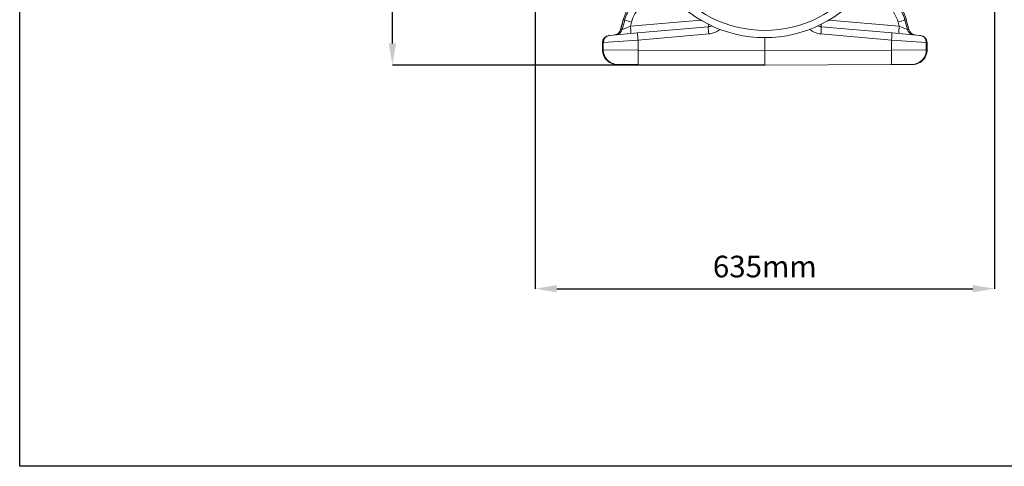
# Model space of a CAD drawing. Units: millimetres. Extents: x -1371 to 9720, y 3708 to 8070.
# Drawn here: x -1371 to -6, y 3708 to 4327 of the extents above; entities that cross this region are included whole.
import ezdxf

# ---------------------------------------------------------------- set-up
doc = ezdxf.new("R2010")
doc.units = ezdxf.units.MM
doc.header["$PDSIZE"] = -1
doc.linetypes.add('SLD-Solid', pattern=[0])
doc.layers.add('ACO_DIMS', color=8, linetype='Continuous')
doc.layers.add('ACO_DRAINAGE', color=7, linetype='SLD-Solid')
doc.styles.add('SLDTEXTSTYLE0', font='arial.ttf', dxfattribs={"width": 0.948})
doc.dimstyles.new('SLDDIMSTYLE0', dxfattribs={"dimtxt": 3, "dimasz": 3, "dimexe": 0, "dimexo": 0.0625, "dimgap": 0.75, "dimtad": 2, "dimlfac": 10, "dimrnd": 1e-09, "dimzin": 12, "dimdsep": 46, "dimtxsty": 'SLDTEXTSTYLE0', "dimsah": 1, "dimcen": 0.09, "dimadec": 0, "dimazin": 3, "dimtfac": 1, "dimtofl": 0, "dimtmove": 0, "dimatfit": 3, "dimfxl": 0, "dimfrac": 2, "dimtolj": 1, "dimtzin": 12, "dimarcsym": 0})

# ---------------------------------------------------------------- blocks, each defined once
blk = doc.blocks.new('ACO - 32926 32928 - LEFT')
at = {"layer": 'ACO_DRAINAGE', "linetype": 'SLD-Solid', "lineweight": 0}
for p, q in [((121.9, 62.7), (118.2, 49.1)), ((121.9, 62.7), (118.3, 49.1)), ((123.8, 62.2), (120.4, 49.3)), ((121.9, 62.7), (123.8, 62.2)), ((121.9, 62.7), (121.9, 62.7)), ((229.4, 62.3), (131.7, 53.7)), ((131.7, 53.7), (133.3, 59.6)), ((406.6, 62.3), (504.3, 53.7)), ((504.3, 53.7), (502.7, 59.6)), ((514.1, 62.7), (512.2, 62.2)), ((512.2, 62.2), (515.6, 49.3)), ((517.8, 49.1), (514.1, 62.7)), ((514.1, 62.7), (517.7, 49.1)), ((514.1, 62.7), (514.1, 62.7)), ((103.3, 41.2), (102.2, 41.1)), ((141.7, 44.6), (103.3, 41.2)), ((118.3, 49.1), (118.2, 49.1)), ((120.4, 49.3), (118.3, 49.1)), ((239.7, 53.2), (141.7, 44.6)), ((142.3, 34.6), (240.3, 43.2)), ((493.7, 34.6), (395.7, 43.2)), ((396.3, 53.2), (494.3, 44.6)), ((494.3, 44.6), (532.7, 41.2)), ((515.6, 49.3), (517.7, 49.1)), ((517.7, 49.1), (517.8, 49.1)), ((532.7, 41.2), (533.8, 41.1)), ((93, 31.2), (93, 20.9)), ((93, 31.2), (93.1, 31.2)), ((93.1, 31.2), (94.2, 31.3)), ((93.1, 31.2), (93.1, 20.9)), ((94.2, 31.3), (142.3, 34.6)), ((94.2, 31.3), (94.2, 20.9)), ((142.3, 20.8), (142.3, 34.6)), ((318, 38), (318, 20)), ((493.7, 20.8), (493.7, 34.6)), ((541.8, 31.3), (493.7, 34.6)), ((541.8, 31.3), (541.8, 20.9)), ((542.9, 31.2), (541.8, 31.3)), ((542.9, 31.2), (542.9, 20.9)), ((543, 31.2), (542.9, 31.2)), ((543, 20.9), (543, 31.2)), ((93.1, 20.9), (93, 20.9)), ((94.2, 20.9), (93.1, 20.9)), ((142.3, 20.8), (94.2, 20.9)), ((318, 20), (142.3, 20.8)), ((142.3, 17.9), (142.3, 20.8)), ((142.3, 15.1), (142.3, 17.9)), ((142.3, 12.5), (142.3, 15.1)), ((318, 20), (493.7, 20.8)), ((318, 0), (318, 20)), ((493.7, 20.8), (541.8, 20.9)), ((493.7, 17.9), (493.7, 20.8)), ((493.7, 15.1), (493.7, 17.9)), ((493.7, 12.5), (493.7, 15.1)), ((541.8, 20.9), (542.9, 20.9)), ((542.9, 20.9), (543, 20.9)), ((113, 0.9), (114, 0.9)), ((114, 0.9), (142.9, 0.8)), ((142.3, 10), (142.3, 12.5)), ((142.4, 7.7), (142.3, 10)), ((142.4, 5.7), (142.4, 7.7)), ((142.5, 3.9), (142.4, 5.7)), ((142.6, 2.6), (142.5, 3.9)), ((142.7, 1.6), (142.6, 2.6)), ((142.8, 1), (142.7, 1.6)), ((142.9, 0.8), (142.8, 1)), ((142.9, 0.8), (318, 0)), ((493.1, 0.8), (318, 0)), ((493.1, 0.8), (493.2, 1)), ((521.9, 0.9), (493.1, 0.8)), ((493.2, 1), (493.3, 1.6)), ((493.3, 1.6), (493.4, 2.6)), ((493.4, 2.6), (493.5, 3.9)), ((493.5, 3.9), (493.6, 5.7)), ((493.6, 7.7), (493.7, 10)), ((493.6, 5.7), (493.6, 7.7)), ((493.7, 10), (493.7, 12.5)), ((523, 0.9), (521.9, 0.9))]:
    blk.add_line(p, q, dxfattribs=at)
for centre, radius, start, end in [((318, 212), 164, 216.6197, 323.3803), ((318, 212), 174, 216.6197, 323.3803), ((179.8, 47.2), 60, 134.9157, 165), ((179.8, 47.2), 59.9, 134.9157, 165), ((456.2, 47.2), 60, 15, 45.0843), ((456.2, 47.2), 59.9, 15, 45.0843), ((301, 692.8), 655, 254.3074, 255.1641), ((197.5, 52.8), 42.3, 0.4558, 5.2416), ((438.5, 52.8), 42.3, 174.7584, 179.5442), ((335, 692.8), 655, 284.8359, 285.6926), ((103, 31.2), 10, 95, 180), ((103.1, 31.2), 9.98, 95.1045, 180.1509), ((104.2, 31.3), 9.98, 95.1045, 180.1509), ((108.6, 51.7), 10, 275, 345.1161), ((108.6, 51.7), 9.96, 275.0696, 345.2423), ((110.7, 51.9), 9.96, 275.0696, 345.2423), ((-11.2, 38.7), 143.7, 2.0105, 5.9944), ((213.6, 43.4), 71.9, 179.0258, 186.9796), ((238, 73.1), 20, 275, 289.4236), ((311.6, 51.9), 71.9, 179.0258, 186.9796), ((237.6, 73.1), 30, 275, 307.8701), ((398.3, 73.1), 30, 232.1299, 265), ((398, 73.1), 20, 250.5764, 265), ((324.3, 51.9), 71.9, 353.0204, 0.9742), ((422.3, 43.4), 71.9, 353.0204, 0.9742), ((647.2, 38.7), 143.7, 174.0056, 177.9895), ((525.3, 51.9), 9.96, 194.7577, 264.9304), ((527.4, 51.7), 10, 194.7906, 265), ((527.3, 51.7), 9.96, 194.7577, 264.9304), ((531.8, 31.3), 9.98, 359.8491, 84.8955), ((533, 31.2), 10, 0, 85), ((532.9, 31.2), 9.98, 359.8491, 84.8955), ((114.2, 20.9), 20, 179.8926, 269.6224), ((521.8, 20.9), 20, 270.3776, 0.1074)]:
    blk.add_arc(centre, radius, start, end, dxfattribs=at)
for centre, major_axis, ratio, start_param, end_param in [((179.5, 47.2), (47.9, 0), 0.999999, 2.353642, 2.879398), ((456.4, 47.2), (47.9, 0), 0.999999, 0.262195, 0.787951), ((131.9, 53.8), (11.5, 4.4), 0.002955, 1.5855, 3.052172), ((504.1, 53.8), (11.5, -4.4), 0.002955, 0.089421, 1.556093), ((113.1, 20.9), (20, -0.1), 0.999992, 3.145938, 4.712389), ((522.9, 20.9), (20, 0.1), 0.999992, 4.712389, 6.27884)]:
    blk.add_ellipse(centre, major_axis=major_axis, ratio=ratio, start_param=start_param, end_param=end_param, dxfattribs=at)
for points, knots in [([(138.9, 88.2), (137.8, 87.1), (135.6, 84.7), (132.6, 80.9), (129.9, 76.8), (127.5, 72.3), (125.4, 67.4), (124.3, 63.9), (123.8, 62.2)], [0, 0, 0, 0, 0.158163, 0.316327, 0.479085, 0.641843, 0.820127, 1, 1, 1, 1]), ([(497.1, 88.2), (498.2, 87.1), (500.4, 84.7), (503.4, 80.9), (506.1, 76.8), (508.5, 72.3), (510.6, 67.4), (511.7, 63.9), (512.2, 62.2)], [0, 0, 0, 0, 0.158163, 0.316327, 0.479085, 0.641843, 0.820127, 1, 1, 1, 1]), ([(93, 20.9), (93.1, 20.3), (93.1, 18.8), (93.5, 16.5), (94.2, 14.1), (95.2, 11.8), (96.4, 9.6), (98, 7.7), (99.8, 5.9), (101.8, 4.3), (103.9, 3), (106.1, 2.1), (107.7, 1.7), (108.4, 1.5)], [0, 0, 0, 0, 0.069716, 0.163701, 0.257714, 0.351735, 0.445774, 0.539839, 0.633935, 0.728067, 0.822237, 0.916444, 1, 1, 1, 1]), ([(527.6, 1.5), (528.3, 1.7), (529.9, 2.1), (532.1, 3.1), (534.3, 4.3), (536.3, 5.9), (538, 7.7), (539.6, 9.7), (540.9, 11.9), (541.8, 14.2), (542.5, 16.6), (542.9, 18.9), (542.9, 20.3), (543, 20.9)], [0, 0, 0, 0, 0.084314, 0.178657, 0.272979, 0.367274, 0.461536, 0.555762, 0.649951, 0.744105, 0.838225, 0.932319, 1, 1, 1, 1]), ([(108.4, 1.5), (108.5, 1.4), (109.4, 1.2), (110.9, 1), (112.4, 0.9), (113, 0.9)], [0, 0, 0, 0, 0.06157, 0.604802, 1, 1, 1, 1]), ([(523, 0.9), (523.6, 0.9), (525.1, 1), (526.6, 1.2), (527.5, 1.4), (527.6, 1.5)], [0, 0, 0, 0, 0.400615, 0.942343, 1, 1, 1, 1])]:
    blk.add_open_spline(points, degree=3, knots=knots, dxfattribs=at)
blk = doc.blocks.new('*D73')
at = {"color": 0, "linetype": 'Continuous', "lineweight": -2, "transparency": 16777216}
for p, q in [((-656.5, 4659.5), (-656.5, 3954.5)), ((-19.9, 4659.5), (-19.9, 3954.5)), ((-626.5, 3954.5), (-49.9, 3954.5))]:
    blk.add_line(p, q, dxfattribs=at)
at = {"color": 0, "linetype": 'Continuous', "transparency": 16777216}
for points in [[(-626.5, 3959.5), (-626.5, 3949.5), (-656.5, 3954.5)], [(-49.9, 3959.5), (-49.9, 3949.5), (-19.9, 3954.5)]]:
    blk.add_solid(points, dxfattribs=at)
at = {"layer": 'Defpoints', "color": 0, "linetype": 'Continuous', "transparency": 16777216}
for p in [(-656.5, 4659.5), (-19.9, 4659.5), (-19.9, 3954.5)]:
    blk.add_point(p, dxfattribs=at)
at = {"color": 0, "linetype": 'Continuous', "lineweight": 0, "transparency": 16777216, "insert": (-338.2, 4000.2), "char_height": 30, "attachment_point": 2, "style": 'SLDTEXTSTYLE0'}
blk.add_mtext('\\A1;635mm', dxfattribs=at)
blk = doc.blocks.new('*D72')
at = {"color": 0, "linetype": 'Continuous', "lineweight": -2, "transparency": 16777216}
for p, q in [((-370.4, 5185.5), (-854.3, 5185.5)), ((-854.3, 4294.5), (-854.3, 5155.5)), ((-338.2, 4264.5), (-854.3, 4264.5))]:
    blk.add_line(p, q, dxfattribs=at)
at = {"color": 0, "linetype": 'Continuous', "transparency": 16777216}
for points in [[(-859.3, 5155.5), (-849.3, 5155.5), (-854.3, 5185.5)], [(-859.3, 4294.5), (-849.3, 4294.5), (-854.3, 4264.5)]]:
    blk.add_solid(points, dxfattribs=at)
at = {"layer": 'Defpoints', "color": 0, "linetype": 'Continuous', "transparency": 16777216}
for p in [(-854.3, 5185.5), (-370.4, 5185.5), (-338.2, 4264.5)]:
    blk.add_point(p, dxfattribs=at)
at = {"color": 0, "linetype": 'Continuous', "lineweight": 0, "transparency": 16777216, "insert": (-899.9, 4725), "char_height": 30, "attachment_point": 2, "rotation": 90, "style": 'SLDTEXTSTYLE0'}
blk.add_mtext('\\A1;920mm', dxfattribs=at)

msp = doc.modelspace()

# ---------------------------------------------------------------- linework, layer by layer
msp.add_lwpolyline([(-1370.7916, 6644.0751), (3901.0601, 6644.0751), (3901.0601, 3708.2704), (-1370.7916, 3708.2704)], close=True)
at = {"layer": 'ACO_DIMS'}
msp.add_line((-656.4536, 4639.5239), (-656.4536, 4274.5239), dxfattribs=at)

# ---------------------------------------------------------------- block references
at = {"layer": 'ACO_DRAINAGE'}
msp.add_blockref('ACO - 32926 32928 - LEFT', (-656.1542, 4264.5239), dxfattribs=at)

# ---------------------------------------------------------------- dimensions: what is measured, and where the dimension line sits
at = {"color": 1, "linetype": 'Continuous', "lineweight": 0}
dim = msp.add_linear_dim(base=(-854.2574, 5185.5239), p1=(-338.1598, 4264.5239), p2=(-370.3745, 5185.5239), angle=90, text='920mm', dimstyle='SLDDIMSTYLE0', override={"dimtxt": 30, "dimasz": 30, "dimgap": 15, "dimtad": 3}, dxfattribs=at)
dim.commit()
dim.dimension.update_dxf_attribs({"geometry": '*D72', "text_midpoint": (-854.2574, 4725.0239), "dimtype": 160})
dim = msp.add_linear_dim(base=(-19.866, 3954.5221), p1=(-656.4536, 4659.5239), p2=(-19.866, 4659.5239), text='635mm', dimstyle='SLDDIMSTYLE0', override={"dimtxt": 30, "dimasz": 30, "dimgap": 15, "dimtad": 3}, dxfattribs=at)
dim.commit()
dim.dimension.update_dxf_attribs({"geometry": '*D73', "text_midpoint": (-338.1598, 3954.5221), "dimtype": 160})

doc.saveas('drawing.dxf')
